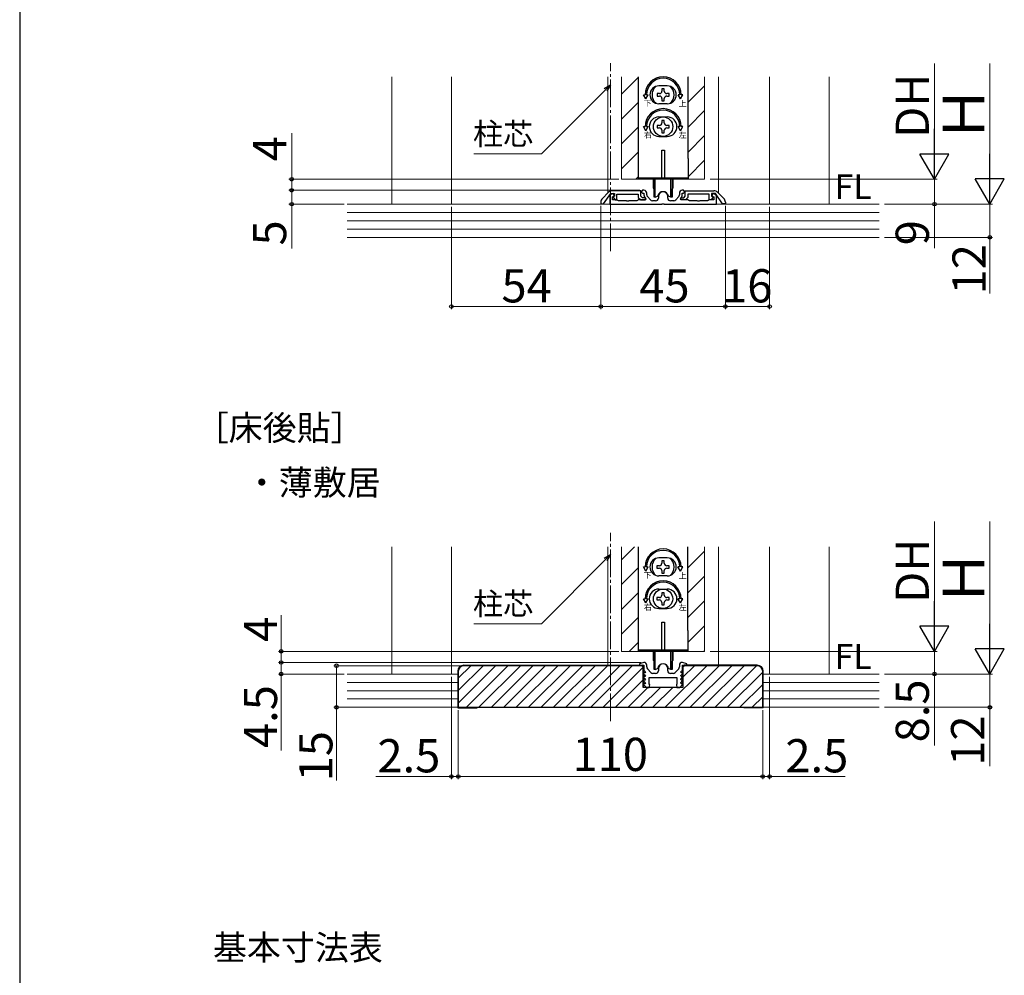
# Model space of a CAD drawing. Extents: x 105 to 1155, y 126 to 1691.
# Drawn here: x 105 to 461, y 582 to 928 of the extents above; entities that cross this region are included whole.
import ezdxf

# ---------------------------------------------------------------- set-up
doc = ezdxf.new("R2010")
doc.units = 0
doc.linetypes.add('YCENTER_1', pattern=[13, 10, -1, 1, -1])
for name, color, linetype, lineweight in [('USER1', 3, 'CONTINUOUS', 13), ('YKK_11', 7, 'CONTINUOUS', 30), ('YKK_12', 2, 'CONTINUOUS', 13), ('YKK_13', 4, 'CONTINUOUS', 30), ('YKK_D', 6, 'CONTINUOUS', 13), ('YKK_ZWAK', 7, 'CONTINUOUS', 30), ('YSS_K', 3, 'CONTINUOUS', 13), ('YSS_KE', 3, 'CONTINUOUS', 30)]:
    doc.layers.add(name, color=color, linetype=linetype, lineweight=lineweight)
doc.styles.add('text-b', font='txt')
doc.styles.add('text-s', font='txt')

msp = doc.modelspace()

# ---------------------------------------------------------------- linework, layer by layer
at = {"layer": 'YKK_11', "linetype": 'ByBlock', "lineweight": -2, "ltscale": 0.5}
for p, q in [((317.71, 865.24), (315.58, 863.11)), ((316, 861.13), (318.6, 864.83)), ((318.6, 864.83), (320, 864.83)), ((319.54, 864.88), (318.92, 864.66)), ((329.5, 865.83), (319.12, 865.83)), ((319.88, 863.95), (319.54, 864.88)), ((320, 864.83), (320, 863.92)), ((320.8, 862.53), (320.8, 864.63)), ((320.8, 864.63), (328.5, 864.63)), ((328.5, 864.63), (328.5, 863.44)), ((329.5, 863.86), (329.5, 865.83)), ((330.1, 866.02), (329.6, 865.52)), ((329.6, 865.52), (330.1, 865.02)), ((330.6, 866.02), (330.1, 866.02)), ((330.1, 865.02), (330.6, 865.02)), ((330.6, 865.02), (330.6, 864.4)), ((331.6, 864.4), (331.6, 865.02)), ((343.4, 865.02), (343.4, 864.4)), ((344.9, 866.02), (344.4, 866.02)), ((344.4, 864.4), (344.4, 865.02)), ((344.4, 865.02), (344.9, 865.02)), ((345.4, 865.52), (344.9, 866.02)), ((344.9, 865.02), (345.4, 865.52)), ((345.5, 865.83), (355.87, 865.83)), ((345.5, 863.86), (345.5, 865.83)), ((354.2, 864.63), (346.5, 864.63)), ((346.5, 864.63), (346.5, 863.44)), ((354.2, 862.53), (354.2, 864.63)), ((356.4, 864.83), (355, 864.83)), ((355, 864.83), (355, 863.92)), ((355.45, 864.88), (355.11, 863.95)), ((356.07, 864.66), (355.45, 864.88)), ((359, 861.13), (356.4, 864.83)), ((357.28, 865.24), (359.41, 863.11)), ((315, 861.7), (315, 861.13)), ((315, 861.13), (316, 861.13)), ((318.2, 863.63), (318.2, 861.02)), ((319.2, 863.7), (319.88, 863.95)), ((319.2, 862.52), (319.2, 863.7)), ((320.9, 862.52), (319.2, 862.52)), ((320, 863.92), (319.33, 863.67)), ((319.33, 863.67), (320.13, 862.53)), ((320.13, 862.53), (320.8, 862.53)), ((321.16, 862.37), (320.9, 862.52)), ((321.42, 862.22), (321.16, 862.37)), ((324.24, 862.22), (321.42, 862.22)), ((324.42, 862.1), (324.24, 862.22)), ((324.97, 862.1), (324.42, 862.1)), ((325.15, 862.22), (324.97, 862.1)), ((327.98, 862.22), (325.15, 862.22)), ((328.24, 862.37), (327.98, 862.22)), ((328.5, 862.52), (328.24, 862.37)), ((328.5, 863.44), (329.41, 862.53)), ((331.09, 862.52), (328.5, 862.52)), ((329.41, 862.53), (331.1, 862.53)), ((330.03, 863.33), (329.5, 863.86)), ((331.1, 863.33), (330.03, 863.33)), ((331.26, 862.9), (331.09, 862.52)), ((331.1, 862.53), (331.1, 863.33)), ((331.1, 863.08), (331.26, 862.9)), ((332.9, 862.56), (331.85, 863.74)), ((334.8, 862.22), (333.65, 862.22)), ((335.8, 863.82), (335.8, 863.22)), ((337.04, 861.02), (337.22, 861.14)), ((337.22, 861.14), (337.77, 861.14)), ((337.77, 861.14), (337.95, 861.02)), ((339.2, 863.22), (339.2, 863.82)), ((341.35, 862.22), (340.2, 862.22)), ((343.14, 863.74), (342.09, 862.56)), ((343.74, 862.9), (343.89, 863.08)), ((343.9, 862.52), (343.74, 862.9)), ((343.9, 862.53), (343.9, 863.33)), ((343.9, 863.33), (344.97, 863.33)), ((345.58, 862.53), (343.9, 862.53)), ((346.5, 862.52), (343.9, 862.52)), ((344.97, 863.33), (345.5, 863.86)), ((346.5, 863.44), (345.58, 862.53)), ((346.76, 862.37), (346.5, 862.52)), ((347.02, 862.22), (346.76, 862.37)), ((349.84, 862.22), (347.02, 862.22)), ((350.02, 862.1), (349.84, 862.22)), ((350.57, 862.1), (350.02, 862.1)), ((350.75, 862.22), (350.57, 862.1)), ((353.58, 862.22), (350.75, 862.22)), ((353.84, 862.37), (353.58, 862.22)), ((354.1, 862.52), (353.84, 862.37)), ((355.8, 862.52), (354.1, 862.52)), ((354.86, 862.53), (354.2, 862.53)), ((355.66, 863.67), (354.86, 862.53)), ((355, 863.92), (355.66, 863.67)), ((355.11, 863.95), (355.8, 863.7)), ((355.8, 863.7), (355.8, 862.52)), ((356.8, 861.02), (356.8, 863.63)), ((360, 861.13), (359, 861.13)), ((360, 861.7), (360, 861.13)), ((318.2, 861.02), (337.04, 861.02)), ((337.95, 861.02), (356.8, 861.02)), ((330.5, 695.44), (328.96, 694.95)), ((328.96, 694.95), (329.04, 694.44)), ((329.04, 694.44), (330.5, 694.44)), ((330.6, 695.44), (330.5, 695.44)), ((330.5, 694.44), (330.5, 692.64)), ((331.6, 693.82), (331.6, 694.44)), ((343.4, 694.44), (343.4, 693.82)), ((344.5, 695.44), (344.4, 695.44)), ((346.03, 694.95), (344.5, 695.44)), ((344.5, 692.64), (344.5, 694.44)), ((344.5, 694.44), (345.95, 694.44)), ((345.95, 694.44), (346.03, 694.95)), ((330.58, 691.64), (330.47, 691.37)), ((330.47, 691.37), (331.11, 690.73)), ((330.58, 690.34), (330.47, 690.07)), ((330.5, 692.64), (331.11, 692.03)), ((330.95, 691.64), (330.58, 691.64)), ((330.95, 690.34), (330.58, 690.34)), ((331.11, 692.03), (330.95, 691.64)), ((331.11, 690.73), (330.95, 690.34)), ((333.1, 691.77), (331.85, 693.16)), ((334.8, 691.44), (333.84, 691.44)), ((335.8, 693.24), (335.8, 692.44)), ((339.2, 692.44), (339.2, 693.24)), ((341.15, 691.44), (340.2, 691.44)), ((343.14, 693.16), (341.89, 691.77)), ((343.89, 692.03), (344.5, 692.64)), ((344.05, 691.64), (343.89, 692.03)), ((343.89, 690.73), (344.52, 691.37)), ((344.05, 690.34), (343.89, 690.73)), ((344.41, 691.64), (344.05, 691.64)), ((344.41, 690.34), (344.05, 690.34)), ((344.52, 691.37), (344.41, 691.64)), ((344.52, 690.07), (344.41, 690.34)), ((330.47, 690.07), (331.11, 689.43)), ((330.58, 689.04), (330.47, 688.77)), ((330.47, 688.77), (331.11, 688.13)), ((330.58, 687.74), (330.47, 687.47)), ((330.47, 687.47), (331.5, 686.44)), ((330.95, 689.04), (330.58, 689.04)), ((330.95, 687.74), (330.58, 687.74)), ((331.11, 689.43), (330.95, 689.04)), ((331.11, 688.13), (330.95, 687.74)), ((332.5, 689.94), (342.5, 689.94)), ((332.5, 687.68), (332.5, 689.94)), ((332.68, 687.4), (332.5, 687.68)), ((332.5, 686.44), (332.68, 687.4)), ((342.5, 687.68), (342.31, 687.4)), ((342.31, 687.4), (342.5, 686.44)), ((342.5, 689.94), (342.5, 687.68)), ((343.5, 686.44), (344.52, 687.47)), ((343.89, 689.43), (344.52, 690.07)), ((344.05, 689.04), (343.89, 689.43)), ((343.89, 688.13), (344.52, 688.77)), ((344.05, 687.74), (343.89, 688.13)), ((344.41, 689.04), (344.05, 689.04)), ((344.41, 687.74), (344.05, 687.74)), ((344.52, 688.77), (344.41, 689.04)), ((344.52, 687.47), (344.41, 687.74)), ((331.5, 686.44), (332.5, 686.44)), ((342.5, 686.44), (343.5, 686.44))]:
    msp.add_line(p, q, dxfattribs=at)
for centre, radius, start, end in [((319.12, 863.83), 2, 90, 135), ((319.3, 863.63), 1.1, 110, 180), ((330.6, 865.02), 1, 0, 90), ((337.5, 863.82), 1.7, 360, 180), ((344.4, 865.02), 1, 90, 180), ((355.87, 863.83), 2, 45, 90), ((355.7, 863.63), 1.1, 0, 70), ((317, 861.7), 2, 135, 180), ((332.6, 864.4), 2, 180, 221.6335), ((332.6, 864.4), 1, 180, 221.6335), ((333.65, 863.22), 1, 221.6335, 270), ((334.8, 863.22), 1, 270, 360), ((340.2, 863.22), 1, 180, 270), ((341.35, 863.22), 1, 270, 318.3665), ((342.4, 864.4), 1, 318.3665, 360), ((342.4, 864.4), 2, 318.3665, 360), ((358, 861.7), 2, 360, 45), ((330.6, 694.44), 1, 0, 90), ((337.5, 693.24), 1.7, 360, 180), ((344.4, 694.44), 1, 90, 180), ((332.6, 693.82), 1, 180, 221.9872), ((333.84, 692.44), 1, 221.9872, 270), ((334.8, 692.44), 1, 270, 360), ((340.2, 692.44), 1, 180, 270), ((341.15, 692.44), 1, 270, 318.0128), ((342.4, 693.82), 1, 318.0128, 360)]:
    msp.add_arc(centre, radius, start, end, dxfattribs=at)
at = {"layer": 'YKK_12', "linetype": 'YCENTER_1'}
for p, q in [((318.5, 844.02), (318.5, 912.01)), ((318.5, 674.24), (318.5, 742.24))]:
    msp.add_line(p, q, dxfattribs=at)
at = {"layer": 'YKK_12'}
for p, q in [((239.51, 907.02), (239.51, 861.02)), ((261.01, 907.01), (261.01, 861.02)), ((317.51, 907.01), (317.51, 865.03)), ((322.51, 907.01), (322.51, 870.02)), ((322.51, 907.01), (322.51, 870.02)), ((352.51, 870.02), (352.51, 907.01)), ((357.51, 907.01), (357.51, 865.03)), ((376.01, 907.01), (376.01, 861.02)), ((397.51, 907.01), (397.51, 861.02)), ((322.51, 870.02), (352.51, 870.02)), ((239.5, 737.24), (239.5, 691.24)), ((261, 737.24), (261, 691.24)), ((317.5, 737.24), (317.5, 694.43)), ((322.5, 737.24), (322.5, 699.44)), ((352.5, 699.44), (352.5, 737.24)), ((357.5, 737.24), (357.5, 694.43)), ((376, 737.24), (376, 691.24)), ((397.5, 737.24), (397.5, 691.24)), ((322.5, 699.44), (352.5, 699.44))]:
    msp.add_line(p, q, dxfattribs=at)
at = {"layer": 'YKK_12', "linetype": 'Continuous'}
for p, q in [((322.51, 900.76), (328.51, 906.76)), ((346.51, 906.8), (346.73, 907.01)), ((346.51, 897.82), (352.51, 903.82)), ((322.51, 891.78), (328.51, 897.78)), ((346.51, 888.84), (352.51, 894.84)), ((322.51, 882.8), (328.51, 888.8)), ((346.51, 879.86), (352.51, 885.86)), ((322.51, 873.82), (328.51, 879.82)), ((346.51, 870.88), (352.51, 876.88)), ((327.7, 870.02), (328.51, 870.84)), ((322.5, 732.56), (327.17, 737.24)), ((346.5, 729.62), (352.5, 735.62)), ((322.5, 723.58), (328.5, 729.58)), ((346.5, 720.64), (352.5, 726.64)), ((322.5, 714.6), (328.5, 720.6)), ((346.5, 711.66), (352.5, 717.66)), ((322.5, 705.62), (328.5, 711.62)), ((346.5, 702.68), (352.5, 708.68)), ((325.29, 699.44), (328.5, 702.64)), ((352.23, 699.44), (352.5, 699.7))]:
    msp.add_line(p, q, dxfattribs=at)
at = {"layer": 'YKK_13'}
for p, q in [((328.51, 907.02), (328.51, 877.52)), ((339.01, 903.77), (336.01, 903.77)), ((346.51, 877.52), (346.51, 907.02)), ((330.4, 900.52), (331.01, 900.52)), ((331.26, 899.02), (330.4, 900.52)), ((331.26, 899.02), (332.13, 900.52)), ((331.51, 900.52), (332.13, 900.52)), ((336.19, 900.96), (335.31, 900.96)), ((335.31, 900.96), (335.31, 900.08)), ((337.07, 902.72), (337.07, 901.84)), ((337.95, 902.72), (337.07, 902.72)), ((337.95, 901.84), (337.95, 902.72)), ((339.71, 900.96), (338.83, 900.96)), ((339.71, 900.08), (339.71, 900.96)), ((343.51, 900.52), (342.9, 900.52)), ((343.76, 899.02), (342.9, 900.52)), ((343.76, 899.02), (344.63, 900.52)), ((344.63, 900.52), (344.01, 900.52)), ((335.31, 900.08), (336.19, 900.08)), ((339.01, 897.27), (336.01, 897.27)), ((337.07, 899.2), (337.07, 898.32)), ((337.07, 898.32), (337.95, 898.32)), ((337.95, 898.32), (337.95, 899.2)), ((338.83, 900.08), (339.71, 900.08)), ((336.01, 892.52), (339.01, 892.52)), ((337.07, 891.22), (337.07, 890.34)), ((337.95, 891.22), (337.07, 891.22)), ((337.95, 890.34), (337.95, 891.22)), ((330.4, 889.02), (331.01, 889.02)), ((331.26, 887.52), (330.4, 889.02)), ((331.26, 887.52), (332.13, 889.02)), ((331.51, 889.02), (332.13, 889.02)), ((336.19, 889.46), (335.31, 889.46)), ((335.31, 889.46), (335.31, 888.58)), ((335.31, 888.58), (336.19, 888.58)), ((337.07, 887.7), (337.07, 886.82)), ((337.07, 886.82), (337.95, 886.82)), ((337.95, 886.82), (337.95, 887.7)), ((339.71, 889.46), (338.83, 889.46)), ((338.83, 888.58), (339.71, 888.58)), ((339.71, 888.58), (339.71, 889.46)), ((343.76, 887.52), (342.9, 889.02)), ((343.51, 889.02), (342.9, 889.02)), ((343.76, 887.52), (344.63, 889.02)), ((344.63, 889.02), (344.01, 889.02)), ((336.01, 885.52), (339.01, 885.52)), ((337.01, 880.52), (338.01, 880.52)), ((337.01, 870.32), (337.01, 880.52)), ((338.01, 880.52), (338.01, 870.32)), ((328.51, 877.52), (328.51, 870.02)), ((346.51, 877.52), (346.51, 870.02)), ((328.51, 870.52), (346.51, 870.52)), ((346.51, 870.02), (328.51, 870.02)), ((334.01, 866.78), (334.01, 870.02)), ((334.26, 863.52), (334.26, 870.02)), ((334.66, 863.52), (334.66, 870.02)), ((338.01, 870.32), (337.01, 870.32)), ((340.36, 863.52), (340.36, 870.02)), ((340.76, 870.02), (340.76, 863.52)), ((341.01, 870.02), (341.01, 866.78)), ((334.26, 866.52), (334.26, 863.52)), ((334.26, 866.48), (334.26, 866.48)), ((340.76, 863.52), (340.76, 866.52)), ((340.76, 866.48), (340.76, 866.48)), ((334.66, 863.52), (334.26, 863.52)), ((334.66, 863.52), (335.28, 863.75)), ((340.36, 863.52), (339.74, 863.75)), ((340.76, 863.52), (340.36, 863.52)), ((328.5, 737.24), (328.5, 706.94)), ((346.5, 706.94), (346.5, 737.24)), ((339, 733.19), (336, 733.19)), ((330.38, 729.94), (331, 729.94)), ((331.25, 728.44), (330.38, 729.94)), ((331.25, 728.44), (332.11, 729.94)), ((331.5, 729.94), (332.11, 729.94)), ((336.18, 730.38), (335.3, 730.38)), ((335.3, 730.38), (335.3, 729.5)), ((335.3, 729.5), (336.18, 729.5)), ((337.06, 732.14), (337.06, 731.26)), ((337.94, 732.14), (337.06, 732.14)), ((337.94, 731.26), (337.94, 732.14)), ((339.7, 730.38), (338.82, 730.38)), ((338.82, 729.5), (339.7, 729.5)), ((339.7, 729.5), (339.7, 730.38)), ((343.5, 729.94), (342.88, 729.94)), ((343.75, 728.44), (342.88, 729.94)), ((343.75, 728.44), (344.61, 729.94)), ((344.61, 729.94), (344, 729.94)), ((339, 726.69), (336, 726.69)), ((337.06, 728.62), (337.06, 727.74)), ((337.06, 727.74), (337.94, 727.74)), ((337.94, 727.74), (337.94, 728.62)), ((336.18, 718.88), (335.3, 718.88)), ((335.3, 718.88), (335.3, 718)), ((336, 721.94), (339, 721.94)), ((337.06, 720.64), (337.06, 719.76)), ((337.94, 720.64), (337.06, 720.64)), ((337.94, 719.76), (337.94, 720.64)), ((339.7, 718.88), (338.82, 718.88)), ((339.7, 718), (339.7, 718.88)), ((330.38, 718.44), (331, 718.44)), ((331.25, 716.94), (330.38, 718.44)), ((331.25, 716.94), (332.11, 718.44)), ((331.5, 718.44), (332.11, 718.44)), ((335.3, 718), (336.18, 718)), ((337.06, 717.12), (337.06, 716.24)), ((337.06, 716.24), (337.94, 716.24)), ((337.94, 716.24), (337.94, 717.12)), ((338.82, 718), (339.7, 718)), ((343.75, 716.94), (342.88, 718.44)), ((343.5, 718.44), (342.88, 718.44)), ((343.75, 716.94), (344.61, 718.44)), ((344.61, 718.44), (344, 718.44)), ((336, 714.94), (339, 714.94)), ((337, 709.94), (338, 709.94)), ((337, 699.74), (337, 709.94)), ((338, 709.94), (338, 699.74)), ((328.5, 706.94), (328.5, 699.44)), ((346.5, 706.94), (346.5, 699.44)), ((328.5, 699.94), (346.5, 699.94)), ((346.5, 699.44), (328.5, 699.44)), ((334, 696.19), (334, 699.44)), ((334.25, 692.94), (334.25, 699.44)), ((334.65, 692.94), (334.65, 699.44)), ((338, 699.74), (337, 699.74)), ((340.35, 692.94), (340.35, 699.44)), ((340.75, 699.44), (340.75, 692.94)), ((341, 699.44), (341, 696.19)), ((334.24, 695.89), (334.25, 695.89)), ((334.25, 695.94), (334.25, 692.94)), ((340.75, 692.94), (340.75, 695.94)), ((340.75, 695.89), (340.75, 695.89)), ((334.65, 692.94), (334.25, 692.94)), ((334.65, 692.94), (335.27, 693.16)), ((340.35, 692.94), (339.73, 693.16)), ((340.75, 692.94), (340.35, 692.94))]:
    msp.add_line(p, q, dxfattribs=at)
for centre in [(337.51, 889.02), (337.5, 718.44)]:
    msp.add_circle(centre, 3.5, dxfattribs=at)
for centre, radius, start, end in [((337.51, 900.52), 6.5, 0, 180), ((337.51, 900.52), 6, 0, 180), ((336.01, 900.52), 3.25, 90, 270), ((339.01, 900.52), 3.25, 270, 90), ((337.51, 900.52), 4, 129.8384, 230.1616), ((336.19, 901.84), 0.88, 270, 0), ((338.83, 901.84), 0.88, 180, 270), ((337.51, 900.52), 4, 309.8384, 50.1616), ((336.19, 899.2), 0.88, 0, 90), ((338.83, 899.2), 0.88, 90, 180), ((337.51, 889.02), 6.5, 0, 180), ((337.51, 889.02), 6, 0, 180), ((336.01, 889.02), 3.5, 90, 270), ((336.19, 890.34), 0.88, 270, 0), ((338.83, 890.34), 0.88, 180, 270), ((339.01, 889.02), 3.5, 270, 90), ((336.19, 887.7), 0.88, 0, 90), ((338.83, 887.7), 0.88, 90, 180), ((334.31, 866.78), 0.3, 180, 260), ((337.51, 863.52), 2, 16.1501, 163.8499), ((340.71, 866.78), 0.3, 280, 0), ((335.11, 864.22), 0.5, 290, 343.8499), ((339.91, 864.22), 0.5, 196.1501, 250), ((337.5, 729.94), 6.5, 0, 180), ((337.5, 729.94), 6, 0, 180), ((336, 729.94), 3.25, 90, 270), ((337.5, 729.94), 4, 129.8384, 230.1616), ((339, 729.94), 3.25, 270, 90), ((337.5, 729.94), 4, 309.8384, 50.1616), ((336.18, 731.26), 0.88, 270, 0), ((336.18, 728.62), 0.88, 0, 90), ((338.82, 731.26), 0.88, 180, 270), ((338.82, 728.62), 0.88, 90, 180), ((337.5, 718.44), 6.5, 0, 180), ((337.5, 718.44), 6, 0, 180), ((336, 718.44), 3.5, 90, 270), ((336.18, 719.76), 0.88, 270, 0), ((338.82, 719.76), 0.88, 180, 270), ((339, 718.44), 3.5, 270, 90), ((336.18, 717.12), 0.88, 0, 90), ((338.82, 717.12), 0.88, 90, 180), ((334.3, 696.19), 0.3, 180, 260), ((337.5, 692.94), 2, 16.1501, 163.8499), ((340.7, 696.19), 0.3, 280, 0), ((335.1, 693.63), 0.5, 290, 343.8499), ((339.9, 693.63), 0.5, 196.1501, 250)]:
    msp.add_arc(centre, radius, start, end, dxfattribs=at)
at = {"layer": 'YKK_D'}
for p, q in [((435.56, 880.52), (435.56, 911.87)), ((455.56, 871.52), (455.56, 911.87)), ((316.71, 902.38), (293.54, 879.2)), ((203.3, 870.02), (203.3, 886.69)), ((293.54, 879.2), (269.14, 879.2)), ((321.51, 870.02), (202.3, 870.02)), ((203.3, 866.02), (203.3, 870.02)), ((354.51, 870.02), (436.56, 870.02)), ((399.51, 870.02), (436.56, 870.02)), ((435.56, 870.02), (435.56, 861.02)), ((329.11, 866.02), (202.3, 866.02)), ((329.11, 866.02), (202.3, 866.02)), ((203.3, 866.02), (203.3, 861.02)), ((203.3, 866.02), (203.3, 863.47)), ((222.3, 861.02), (202.3, 861.02)), ((203.3, 861.02), (203.3, 844.97)), ((261, 860.02), (261, 823.02)), ((315, 860.43), (315, 823.02)), ((315, 860.43), (315, 823.02)), ((360, 860.43), (360, 823.02)), ((360, 860.43), (360, 823.02)), ((376, 860.02), (376, 823.02)), ((417.56, 861.02), (456.56, 861.02)), ((417.56, 861.02), (456.56, 861.02)), ((417.56, 861.02), (436.56, 861.02)), ((435.56, 861.02), (435.56, 845.11)), ((455.56, 861.02), (455.56, 849.02)), ((417.56, 849.02), (456.56, 849.02)), ((455.56, 849.02), (455.56, 828.75)), ((315, 824.02), (261, 824.02)), ((315, 824.02), (360, 824.02)), ((360, 824.02), (376, 824.02)), ((435.56, 709.94), (435.56, 746.39)), ((455.56, 701.74), (455.56, 746.39)), ((316.71, 732.6), (293.54, 709.43)), ((199.5, 699.44), (199.5, 712.56)), ((293.54, 709.43), (269.14, 709.43)), ((321.51, 699.44), (198.5, 699.44)), ((199.5, 695.44), (199.5, 699.44)), ((354.51, 699.44), (436.56, 699.44)), ((406.06, 699.44), (436.56, 699.44)), ((435.56, 699.44), (435.56, 691.24)), ((329.59, 695.44), (198.5, 695.44)), ((329.59, 695.44), (198.5, 695.44)), ((199.5, 695.44), (199.5, 691.24)), ((264.51, 694.24), (218.5, 694.24)), ((219.5, 694.24), (219.5, 679.24)), ((222.3, 691.24), (198.5, 691.24)), ((199.5, 691.24), (199.5, 663.64)), ((417.56, 691.24), (456.56, 691.24)), ((417.56, 691.24), (456.56, 691.24)), ((417.56, 691.24), (436.56, 691.24)), ((435.56, 691.24), (435.56, 665.39)), ((455.56, 691.24), (455.56, 679.24)), ((261, 690.24), (261, 653.23)), ((376, 690.24), (376, 653.23)), ((223.75, 679.24), (218.5, 679.24)), ((219.5, 679.24), (219.5, 652.82)), ((263.5, 678.24), (263.5, 653.23)), ((263.5, 678.24), (263.5, 653.23)), ((373.5, 678.24), (373.5, 653.23)), ((373.5, 678.24), (373.5, 653.23)), ((417.56, 679.24), (456.56, 679.24)), ((455.56, 679.24), (455.56, 657.96)), ((261, 654.23), (233.67, 654.23)), ((263.5, 654.23), (261, 654.23)), ((263.5, 654.23), (373.5, 654.23)), ((263.5, 654.23), (266.05, 654.23)), ((373.5, 654.23), (370.95, 654.23)), ((373.5, 654.23), (376, 654.23)), ((376, 654.23), (403.32, 654.23))]:
    msp.add_line(p, q, dxfattribs=at)
at = {"layer": 'YKK_D', "linetype": 'ByBlock', "lineweight": -2}
for p, q in [((316.23, 902.86), (318.51, 904.18)), ((318.51, 904.18), (316.71, 902.38)), ((318.51, 904.18), (317.19, 901.89)), ((316.23, 733.09), (318.51, 734.41)), ((318.51, 734.41), (316.71, 732.6)), ((318.51, 734.41), (317.19, 732.12))]:
    msp.add_line(p, q, dxfattribs=at)
at = {"layer": 'YKK_D', "lineweight": -2}
for p, q in [((435.56, 870.02), (435.56, 888.21)), ((435.56, 870.02), (430.31, 879.12)), ((440.81, 879.12), (430.31, 879.12)), ((435.56, 870.02), (440.81, 879.12)), ((455.56, 861.02), (455.56, 879.21)), ((455.56, 861.02), (450.31, 870.12)), ((460.81, 870.12), (450.31, 870.12)), ((455.56, 861.02), (460.81, 870.12)), ((435.56, 699.44), (435.56, 717.62)), ((435.56, 699.44), (430.31, 708.53)), ((440.81, 708.53), (430.31, 708.53)), ((435.56, 699.44), (440.81, 708.53)), ((455.56, 691.24), (455.56, 709.42)), ((455.56, 691.24), (450.31, 700.33)), ((460.81, 700.33), (450.31, 700.33)), ((455.56, 691.24), (460.81, 700.33))]:
    msp.add_line(p, q, dxfattribs=at)
at = {"layer": 'YKK_D', "linetype": 'ByBlock', "lineweight": -2}
for centre, radius in [((203.3, 870.02), 0.637), ((203.3, 866.02), 0.638), ((203.3, 866.02), 0.638), ((203.3, 861.02), 0.637), ((435.56, 861.02), 0.637), ((455.56, 849.02), 0.637), ((261, 824.02), 0.637), ((315, 824.02), 0.637), ((315, 824.02), 0.637), ((360, 824.02), 0.637), ((360, 824.02), 0.637), ((376, 824.02), 0.637), ((199.5, 699.44), 0.638), ((199.5, 695.44), 0.638), ((199.5, 695.44), 0.637), ((219.5, 694.24), 0.638), ((199.5, 691.24), 0.637), ((435.56, 691.24), 0.637), ((219.5, 679.24), 0.637), ((455.56, 679.24), 0.637), ((261, 654.23), 0.637), ((263.5, 654.23), 0.637), ((263.5, 654.23), 0.637), ((373.5, 654.23), 0.637), ((373.5, 654.23), 0.637), ((376, 654.23), 0.637)]:
    msp.add_circle(centre, radius, dxfattribs=at)
at = {"layer": 'YKK_ZWAK'}
msp.add_line((105, 1656), (105, 126), dxfattribs=at)
at = {"layer": 'YSS_K'}
for p, q in [((415.56, 861.02), (223.3, 861.02)), ((415.56, 858.02), (223.3, 858.02)), ((415.56, 855.02), (223.3, 855.02)), ((415.56, 852.02), (223.3, 852.02)), ((223.3, 849.02), (357.51, 849.02)), ((352.31, 849.02), (415.56, 849.02)), ((263.31, 691.24), (223.3, 691.24)), ((415.56, 691.24), (373.71, 691.24)), ((263.31, 688.24), (223.3, 688.24)), ((373.71, 688.24), (415.56, 688.24)), ((263.31, 685.24), (223.3, 685.24)), ((373.71, 685.24), (415.56, 685.24)), ((263.31, 682.24), (223.3, 682.24)), ((373.71, 682.24), (415.56, 682.24)), ((223.28, 679.24), (415.55, 679.24))]:
    msp.add_line(p, q, dxfattribs=at)
at = {"layer": 'YSS_K', "linetype": 'Continuous'}
for p, q in [((263.5, 689.74), (267.99, 694.24)), ((263.5, 685.25), (272.48, 694.24)), ((263.5, 680.76), (276.97, 694.24)), ((266.46, 679.24), (281.46, 694.24)), ((270.95, 679.24), (285.95, 694.24)), ((275.44, 679.24), (290.44, 694.24)), ((279.94, 679.24), (294.94, 694.24)), ((284.43, 679.24), (299.43, 694.24)), ((288.92, 679.24), (303.92, 694.24)), ((293.41, 679.24), (308.41, 694.24)), ((297.9, 679.24), (312.9, 694.24)), ((302.39, 679.24), (317.39, 694.24)), ((306.88, 679.24), (321.88, 694.24)), ((311.37, 679.24), (326.37, 694.24)), ((338.31, 679.24), (353.31, 694.24)), ((342.8, 679.24), (357.8, 694.24)), ((344.7, 690.12), (348.82, 694.24)), ((347.29, 679.24), (362.29, 694.24)), ((351.78, 679.24), (366.78, 694.24)), ((356.27, 679.24), (371.27, 694.24)), ((315.86, 679.24), (330.3, 693.68)), ((360.76, 679.24), (373.5, 691.98)), ((320.35, 679.24), (330.3, 689.19)), ((365.25, 679.24), (373.5, 687.49)), ((324.84, 679.24), (332.04, 686.44)), ((329.33, 679.24), (336.53, 686.44)), ((333.82, 679.24), (341.02, 686.44)), ((369.74, 679.24), (373.5, 683))]:
    msp.add_line(p, q, dxfattribs=at)
at = {"layer": 'YSS_KE', "lineweight": -2}
for p, q in [((265.5, 694.44), (329.88, 694.44)), ((329.8, 694.24), (265.5, 694.24)), ((330.3, 693.74), (329.8, 694.24)), ((330.5, 693.82), (329.88, 694.44)), ((345.11, 694.44), (344.5, 693.82)), ((345.2, 694.24), (344.7, 693.74)), ((371.5, 694.44), (345.11, 694.44)), ((371.5, 694.24), (345.2, 694.24)), ((263.3, 692.24), (263.3, 679.04)), ((263.5, 692.24), (263.5, 679.24)), ((330.3, 687.54), (330.3, 693.74)), ((330.5, 687.54), (330.5, 693.82)), ((344.5, 693.82), (344.5, 687.54)), ((344.7, 693.74), (344.7, 687.54)), ((373.5, 679.24), (373.5, 692.24)), ((373.7, 679.04), (373.7, 692.24)), ((330.3, 686.44), (330.3, 687.54)), ((330.3, 687.04), (330.5, 687.04)), ((330.5, 687.04), (330.5, 687.54)), ((344.5, 687.54), (344.5, 687.04)), ((344.5, 687.04), (344.7, 687.04)), ((344.7, 687.54), (344.7, 686.44)), ((344.7, 686.44), (330.3, 686.44)), ((263.3, 679.04), (270.3, 679.04)), ((263.5, 679.24), (373.5, 679.24)), ((270.3, 679.04), (270.3, 679.24)), ((366.7, 679.04), (366.7, 679.24)), ((373.7, 679.04), (366.7, 679.04))]:
    msp.add_line(p, q, dxfattribs=at)
for centre, radius, start, end in [((265.5, 692.24), 2.2, 90, 180), ((265.5, 692.24), 2, 90, 180), ((371.5, 692.24), 2.2, 0, 90), ((371.5, 692.24), 2, 0, 90)]:
    msp.add_arc(centre, radius, start, end, dxfattribs=at)

# ---------------------------------------------------------------- texts
at = {"layer": 'USER1', "style": 'text-b'}
for s, p in [('FL', (399.47, 862.84)), ('［床後貼］', (168.25, 775.69)), ('・薄敷居', (186.35, 755.94)), ('FL', (399.47, 693.06)), ('基本寸法表', (174.84, 587.93))]:
    msp.add_text(s, height=9, dxfattribs=at).set_placement(p)
at = {"layer": 'YKK_13', "style": 'text-s'}
for s, p in [('下', (330.48, 896.48)), ('上', (343.16, 896.31)), ('右', (330.59, 884.96)), ('左', (343.13, 884.92)), ('下', (330.47, 725.89)), ('上', (343.14, 725.73)), ('右', (330.58, 714.37)), ('左', (343.12, 714.33))]:
    msp.add_text(s, height=2.12, dxfattribs=at).set_placement(p)
at = {"layer": 'YKK_D', "style": 'text-b'}
for s, height, p in [('DH', 12, (433.56, 884.98)), ('Ｈ', 15, (453.56, 883.35)), ('4', 12, (201.3, 876.51)), ('5', 12, (201.3, 846.08)), ('9', 12, (433.56, 846.15)), ('12', 12, (454.06, 828.41)), ('DH', 12, (433.56, 716.95)), ('Ｈ', 15, (453.56, 715.71)), ('4', 12, (198, 702.87)), ('8.5', 12, (433.56, 666.57)), ('4.5', 12, (198, 664.52)), ('12', 12, (453.56, 658.12)), ('15', 12, (218, 652.48))]:
    msp.add_text(s, height=height, rotation=90, dxfattribs=at).set_placement(p)
for s, height, p in [('柱芯', 8, (268.79, 882.41)), ('54', 12, (279.1, 825.52)), ('45', 12, (328.91, 825.52)), ('16', 12, (358.83, 825.52)), ('柱芯', 8, (268.79, 712.64)), ('2.5', 12, (234.28, 655.73)), ('110', 12, (304.79, 656.23)), ('2.5', 12, (381.71, 655.73))]:
    msp.add_text(s, height=height, dxfattribs=at).set_placement(p)

doc.saveas('drawing.dxf')
